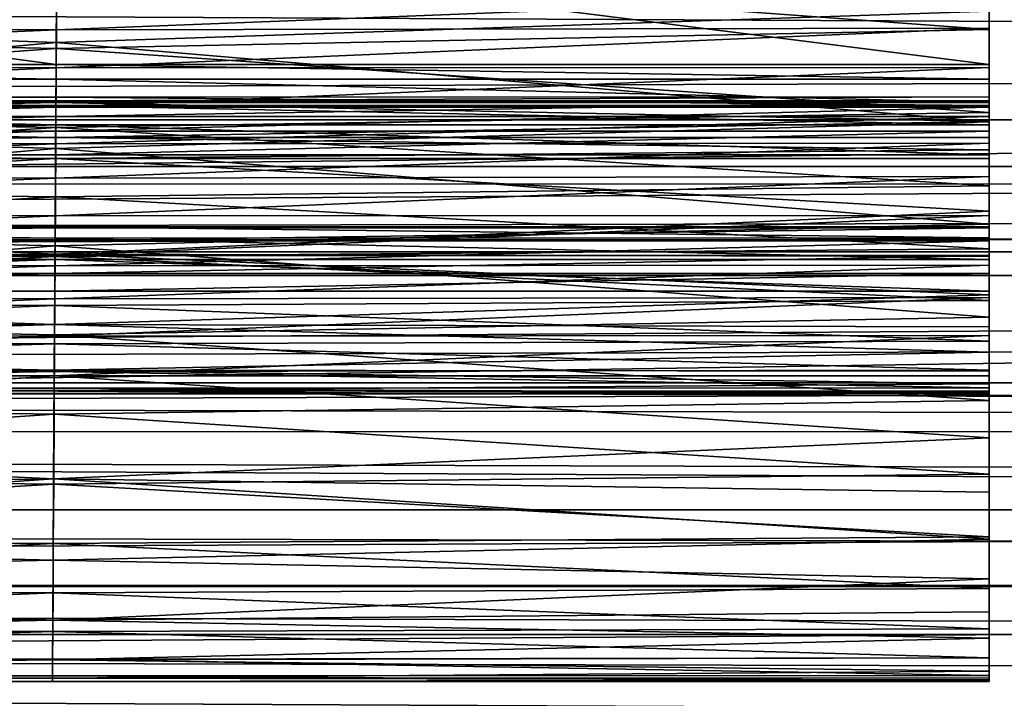
# Model space of a CAD drawing. Units: feet. Extents: x -17.4 to 17.4, y -4.1 to 2.
# Drawn here: x -11.6 to -11.4, y 0.1 to 0.2 of the extents above; entities that cross this region are included whole.
import ezdxf

# ---------------------------------------------------------------- set-up
doc = ezdxf.new("R2010")
doc.units = ezdxf.units.FT
doc.header["$MEASUREMENT"] = 0
doc.layers.add('AFUWA-3-ARPM', color=4, linetype='Continuous')
doc.layers.add('AFUWA-3-HWSS', color=4, linetype='Continuous')

msp = doc.modelspace()

# ---------------------------------------------------------------- linework, layer by layer
at = {"layer": 'AFUWA-3-ARPM'}
for points in [[(-8.69848, 0.25911, 14.96517), (-14.53959, 0.20561, 14.925), (-8.69848, 0.17612, 14.89774)], [(-14.04559, 0.16107, 13.09035), (-9.3683, 0.24692, 13.16476), (-14.02633, 0.24965, 13.16737)], [(-9.3683, 0.24692, 13.16476), (-14.04559, 0.16107, 13.09035), (-9.33256, 0.15969, 13.08886)], [(-11.61806, 0.22746, 8.08269), (-6.35627, 0.22265, 6.48161), (-11.62971, 0.1635, 8.04437)], [(-11.62971, 0.1635, 8.04437), (-6.35627, 0.22265, 6.48161), (-6.36717, 0.1635, 6.44571)], [(-8.69848, 0.17612, 14.89774), (-14.53959, 0.20561, 14.925), (-14.57084, 0.13845, 14.85633)], [(-13.67916, 0.2013, 11.33996), (-13.66972, 0.17195, 11.33278), (-4.01417, 0.20046, 8.40383)], [(-13.66972, 0.17195, 11.33278), (-4.0256, 0.17219, 8.40311), (-4.01417, 0.20046, 8.40383)], [(-14.57084, 0.13845, 14.85633), (-8.69848, 0.10745, 14.81613), (-8.69848, 0.17612, 14.89774)], [(-4.0256, 0.17219, 8.40311), (-13.66972, 0.17195, 11.33278), (-13.66075, 0.14374, 11.3253)], [(-13.66075, 0.14374, 11.3253), (-4.03733, 0.14368, 8.40187), (-4.0256, 0.17219, 8.40311)], [(-6.36717, 0.1635, 6.44571), (-13.77252, 0.14835, 8.7001), (-11.62971, 0.1635, 8.04437)], [(-13.77252, 0.14835, 8.7001), (-6.36717, 0.1635, 6.44571), (-4.22217, 0.14703, 5.79949)], [(-9.33256, 0.15969, 13.08886), (-14.04559, 0.16107, 13.09035), (-14.06411, 0.08736, 12.99568)], [(-14.06411, 0.08736, 12.99568), (-9.29322, 0.08718, 12.99471), (-9.33256, 0.15969, 13.08886)], [(-11.60127, 0.15018, 8.13797), (-13.64723, 0.11858, 8.77284), (-8.97, 0.15018, 7.33865)], [(-8.97, 0.15018, 7.33865), (-13.64723, 0.11858, 8.77284), (-8.96302, 0.09474, 7.36162)], [(-13.77252, 0.14835, 8.7001), (-4.22217, 0.14703, 5.79949), (-13.75836, 0.12425, 8.70456)], [(-4.23095, 0.12429, 5.81035), (-13.75836, 0.12425, 8.70456), (-4.22217, 0.14703, 5.79949)], [(-13.65182, 0.11539, 11.31723), (-4.03733, 0.14368, 8.40187), (-13.66075, 0.14374, 11.3253)], [(-13.65182, 0.11539, 11.31723), (-4.04924, 0.11535, 8.40013), (-4.03733, 0.14368, 8.40187)], [(-14.57084, 0.13845, 14.85633), (-14.60307, 0.08131, 14.77718), (-8.69848, 0.10745, 14.81613)], [(-13.75836, 0.12425, 8.70456), (-4.23095, 0.12429, 5.81035), (-4.23913, 0.10245, 5.8217)], [(-4.23913, 0.10245, 5.8217), (-13.74431, 0.10079, 8.70972), (-13.75836, 0.12425, 8.70456)], [(-13.64723, 0.11858, 8.77284), (-13.62601, 0.06394, 8.79613), (-8.96302, 0.09474, 7.36162)], [(-13.64309, 0.08737, 11.30866), (-4.06108, 0.08774, 8.39793), (-13.65182, 0.11539, 11.31723)], [(-13.65182, 0.11539, 11.31723), (-4.06108, 0.08774, 8.39793), (-4.04924, 0.11535, 8.40013)], [(-8.69848, 0.05141, 14.72595), (-8.69848, 0.10745, 14.81613), (-14.60307, 0.08131, 14.77718)], [(-4.24757, 0.07934, 5.83449), (-13.74431, 0.10079, 8.70972), (-4.23913, 0.10245, 5.8217)], [(-13.74431, 0.10079, 8.70972), (-4.24757, 0.07934, 5.83449), (-13.73056, 0.07833, 8.71554)], [(-8.95499, 0.04804, 7.38807), (-8.96302, 0.09474, 7.36162), (-13.62601, 0.06394, 8.79613)], [(-4.07333, 0.05984, 8.39507), (-4.06108, 0.08774, 8.39793), (-13.64309, 0.08737, 11.30866)], [(-14.07965, 0.02796, 12.8876), (-9.29322, 0.08718, 12.99471), (-14.06411, 0.08736, 12.99568)], [(-9.29322, 0.08718, 12.99471), (-14.07965, 0.02796, 12.8876), (-9.25555, 0.02884, 12.88861)], [(-4.07333, 0.05984, 8.39507), (-13.64309, 0.08737, 11.30866), (-13.63451, 0.05952, 11.29947)], [(-14.63388, 0.03345, 14.69018), (-8.69848, 0.05141, 14.72595), (-14.60307, 0.08131, 14.77718)], [(-4.24757, 0.07934, 5.83449), (-4.25586, 0.0559, 5.84842), (-13.73056, 0.07833, 8.71554)], [(-13.71651, 0.05598, 8.72241), (-13.73056, 0.07833, 8.71554), (-4.25586, 0.0559, 5.84842)]]:
    msp.add_3dface(points, dxfattribs=at)
at = {"layer": 'AFUWA-3-HWSS'}
for points in [[(-11.41966, 0.22796, 12.79867), (-11.41966, 0.195, 12.83605), (-11.41966, 0.17617, 12.79729)], [(-11.41966, 0.22796, 12.79867), (-11.41966, 0.17617, 12.79729), (-11.41966, 0.17546, 12.79027)], [(-11.41966, 0.22796, 12.79867), (-11.41966, 0.17546, 12.79027), (-11.41966, 0.20345, 12.74348)], [(-11.58913, 0.18605, 12.01216), (-11.74966, 0.1917, 12.00674), (-11.589, 0.20675, 11.99334)], [(-11.41966, 0.1917, 12.00674), (-11.58913, 0.18605, 12.01216), (-11.589, 0.20675, 11.99334)], [(-11.74966, 0.18838, 12.10834), (-11.58904, 0.20088, 12.09255), (-11.74966, 0.20516, 12.08758)], [(-11.41966, 0.20516, 12.08758), (-11.58904, 0.20088, 12.09255), (-11.41966, 0.18838, 12.10834)], [(-11.41966, 0.18838, 12.10834), (-11.41966, 0.17161, 12.02709), (-11.41966, 0.20516, 12.08758)], [(-11.41966, 0.1917, 12.00674), (-11.41966, 0.20516, 12.08758), (-11.41966, 0.17161, 12.02709)], [(-11.58915, 0.18207, 12.68703), (-11.74966, 0.18207, 12.68703), (-11.74966, 0.20345, 12.74348)], [(-11.58915, 0.18207, 12.68703), (-11.74966, 0.20345, 12.74348), (-11.589, 0.20345, 12.74348)], [(-11.589, 0.20345, 12.74348), (-11.41966, 0.18207, 12.68703), (-11.58915, 0.18207, 12.68703)], [(-11.41966, 0.20345, 12.74348), (-11.41966, 0.18207, 12.68703), (-11.589, 0.20345, 12.74348)], [(-11.41966, 0.15241, 12.73279), (-11.41966, 0.18207, 12.68703), (-11.41966, 0.20345, 12.74348)], [(-11.41966, 0.15263, 12.73986), (-11.41966, 0.20345, 12.74348), (-11.41966, 0.16778, 12.77813)], [(-11.41966, 0.15263, 12.73986), (-11.41966, 0.15241, 12.73279), (-11.41966, 0.20345, 12.74348)], [(-11.41966, 0.20345, 12.74348), (-11.41966, 0.17546, 12.79027), (-11.41966, 0.17261, 12.78362)], [(-11.41966, 0.16778, 12.77813), (-11.41966, 0.20345, 12.74348), (-11.41966, 0.17261, 12.78362)], [(-11.58904, 0.20088, 12.09255), (-11.74966, 0.18838, 12.10834), (-11.58913, 0.18492, 12.11307)], [(-11.41966, 0.18838, 12.10834), (-11.58904, 0.20088, 12.09255), (-11.58913, 0.18492, 12.11307)], [(-11.74966, 0.18864, 12.83298), (-11.58908, 0.19487, 12.83603), (-11.74966, 0.195, 12.83605)], [(-11.58912, 0.18836, 12.83296), (-11.41966, 0.18864, 12.83298), (-11.41966, 0.195, 12.83605)], [(-11.58912, 0.18836, 12.83296), (-11.41966, 0.195, 12.83605), (-11.58908, 0.19487, 12.83603)], [(-11.41966, 0.18864, 12.83298), (-11.41966, 0.17617, 12.79729), (-11.41966, 0.195, 12.83605)], [(-11.58908, 0.19487, 12.83603), (-11.74966, 0.18864, 12.83298), (-11.58912, 0.18836, 12.83296)], [(-11.74966, 0.17161, 12.02709), (-11.74966, 0.1917, 12.00674), (-11.58913, 0.18605, 12.01216)], [(-11.41966, 0.17161, 12.02709), (-11.58913, 0.18605, 12.01216), (-11.41966, 0.1917, 12.00674)], [(-11.58912, 0.18836, 12.83296), (-11.74966, 0.18864, 12.83298), (-11.74966, 0.18151, 12.83193)], [(-11.58913, 0.18492, 12.11307), (-11.74966, 0.18838, 12.10834), (-11.74966, 0.17331, 12.13037)], [(-11.74966, 0.18151, 12.83193), (-11.58916, 0.18141, 12.83198), (-11.58912, 0.18836, 12.83296)], [(-11.41966, 0.18151, 12.83193), (-11.41966, 0.18864, 12.83298), (-11.58916, 0.18141, 12.83198)], [(-11.58912, 0.18836, 12.83296), (-11.58916, 0.18141, 12.83198), (-11.41966, 0.18864, 12.83298)], [(-11.58913, 0.18492, 12.11307), (-11.41966, 0.17331, 12.13037), (-11.41966, 0.18838, 12.10834)], [(-11.41966, 0.17617, 12.79729), (-11.41966, 0.18864, 12.83298), (-11.41966, 0.17459, 12.80444)], [(-11.41966, 0.18864, 12.83298), (-11.41966, 0.18151, 12.83193), (-11.41966, 0.17459, 12.80444)], [(-11.41966, 0.13617, 12.07205), (-11.41966, 0.15307, 12.04889), (-11.41966, 0.18838, 12.10834)], [(-11.41966, 0.17161, 12.02709), (-11.41966, 0.18838, 12.10834), (-11.41966, 0.15307, 12.04889)], [(-11.41966, 0.13617, 12.07205), (-11.41966, 0.18838, 12.10834), (-11.41966, 0.17331, 12.13037)], [(-11.58924, 0.1668, 12.03242), (-11.74966, 0.17161, 12.02709), (-11.58913, 0.18605, 12.01216)], [(-11.58913, 0.18605, 12.01216), (-11.41966, 0.17161, 12.02709), (-11.58924, 0.1668, 12.03242)], [(-11.74966, 0.17331, 12.13037), (-11.58922, 0.17059, 12.13478), (-11.58913, 0.18492, 12.11307)], [(-11.58913, 0.18492, 12.11307), (-11.58922, 0.17059, 12.13478), (-11.41966, 0.17331, 12.13037)], [(-11.58917, 0.17935, 12.68217), (-11.74966, 0.18207, 12.68703), (-11.58915, 0.18207, 12.68703)], [(-11.74966, 0.17936, 12.68217), (-11.74966, 0.18207, 12.68703), (-11.58917, 0.17935, 12.68217)], [(-11.74966, 0.18151, 12.83193), (-11.74966, 0.17431, 12.83317), (-11.58916, 0.18141, 12.83198)], [(-11.74966, 0.17431, 12.83317), (-11.5892, 0.17431, 12.83317), (-11.58916, 0.18141, 12.83198)], [(-11.41966, 0.18151, 12.83193), (-11.5892, 0.17431, 12.83317), (-11.41966, 0.17431, 12.83317)], [(-11.5892, 0.17431, 12.83317), (-11.41966, 0.18151, 12.83193), (-11.58916, 0.18141, 12.83198)], [(-11.58915, 0.18207, 12.68703), (-11.41966, 0.17936, 12.68217), (-11.58917, 0.17935, 12.68217)], [(-11.41966, 0.18207, 12.68703), (-11.41966, 0.17936, 12.68217), (-11.58915, 0.18207, 12.68703)], [(-11.41966, 0.17936, 12.68217), (-11.41966, 0.18207, 12.68703), (-11.41966, 0.17514, 12.67851)], [(-11.41966, 0.15004, 12.72596), (-11.41966, 0.18207, 12.68703), (-11.41966, 0.15241, 12.73279)], [(-11.41966, 0.18207, 12.68703), (-11.41966, 0.15004, 12.72596), (-11.41966, 0.17514, 12.67851)], [(-11.41966, 0.17459, 12.80444), (-11.41966, 0.18151, 12.83193), (-11.41966, 0.17109, 12.81047)], [(-11.41966, 0.18151, 12.83193), (-11.41966, 0.17431, 12.83317), (-11.41966, 0.16993, 12.8243)], [(-11.41966, 0.17109, 12.81047), (-11.41966, 0.18151, 12.83193), (-11.41966, 0.16993, 12.8243)], [(-11.58919, 0.17516, 12.6785), (-11.74966, 0.17514, 12.67851), (-11.74966, 0.17936, 12.68217)], [(-11.58919, 0.17516, 12.6785), (-11.74966, 0.17936, 12.68217), (-11.58917, 0.17935, 12.68217)], [(-11.58917, 0.17935, 12.68217), (-11.41966, 0.17514, 12.67851), (-11.58919, 0.17516, 12.6785)], [(-11.41966, 0.17514, 12.67851), (-11.58917, 0.17935, 12.68217), (-11.41966, 0.17936, 12.68217)], [(-11.74966, 0.17546, 12.79027), (-11.58918, 0.17608, 12.79713), (-11.74966, 0.17617, 12.79729)], [(-11.5892, 0.17457, 12.80416), (-11.74966, 0.17459, 12.80444), (-11.74966, 0.17617, 12.79729)], [(-11.74966, 0.17617, 12.79729), (-11.58918, 0.17608, 12.79713), (-11.5892, 0.17457, 12.80416)], [(-11.58918, 0.17608, 12.79713), (-11.74966, 0.17546, 12.79027), (-11.58919, 0.17544, 12.79004)], [(-11.74966, 0.17546, 12.79027), (-11.74966, 0.17261, 12.78362), (-11.58919, 0.17544, 12.79004)], [(-11.74966, 0.17261, 12.78362), (-11.58922, 0.17257, 12.78345), (-11.58919, 0.17544, 12.79004)], [(-11.58922, 0.17257, 12.78345), (-11.41966, 0.17261, 12.78362), (-11.41966, 0.17546, 12.79027)], [(-11.58922, 0.17257, 12.78345), (-11.41966, 0.17546, 12.79027), (-11.58919, 0.17544, 12.79004)], [(-11.41966, 0.17459, 12.80444), (-11.5892, 0.17457, 12.80416), (-11.58918, 0.17608, 12.79713)], [(-11.41966, 0.17546, 12.79027), (-11.41966, 0.17617, 12.79729), (-11.58919, 0.17544, 12.79004)], [(-11.58919, 0.17544, 12.79004), (-11.41966, 0.17617, 12.79729), (-11.58918, 0.17608, 12.79713)], [(-11.41966, 0.17617, 12.79729), (-11.41966, 0.17459, 12.80444), (-11.58918, 0.17608, 12.79713)], [(-11.58922, 0.1688, 12.6728), (-11.74966, 0.17167, 12.67589), (-11.58919, 0.17516, 12.6785)], [(-11.74966, 0.17167, 12.67589), (-11.74966, 0.17514, 12.67851), (-11.58919, 0.17516, 12.6785)], [(-11.74966, 0.17109, 12.81047), (-11.74966, 0.17459, 12.80444), (-11.58922, 0.17108, 12.8105)], [(-11.5892, 0.17457, 12.80416), (-11.58922, 0.17108, 12.8105), (-11.74966, 0.17459, 12.80444)], [(-11.5892, 0.17431, 12.83317), (-11.74966, 0.17431, 12.83317), (-11.74966, 0.16993, 12.8243)], [(-11.5892, 0.17431, 12.83317), (-11.74966, 0.16993, 12.8243), (-11.58922, 0.16993, 12.8243)], [(-11.41966, 0.17167, 12.67589), (-11.58922, 0.1688, 12.6728), (-11.58919, 0.17516, 12.6785)], [(-11.41966, 0.17109, 12.81047), (-11.58922, 0.17108, 12.8105), (-11.5892, 0.17457, 12.80416)], [(-11.41966, 0.17431, 12.83317), (-11.58922, 0.16993, 12.8243), (-11.41966, 0.16993, 12.8243)], [(-11.58922, 0.16993, 12.8243), (-11.41966, 0.17431, 12.83317), (-11.5892, 0.17431, 12.83317)], [(-11.41966, 0.17459, 12.80444), (-11.41966, 0.17109, 12.81047), (-11.5892, 0.17457, 12.80416)], [(-11.41966, 0.17514, 12.67851), (-11.41966, 0.17167, 12.67589), (-11.58919, 0.17516, 12.6785)], [(-11.41966, 0.17514, 12.67851), (-11.41966, 0.15004, 12.72596), (-11.41966, 0.17167, 12.67589)], [(-11.74966, 0.17331, 12.13037), (-11.74966, 0.16001, 12.1536), (-11.58922, 0.17059, 12.13478)], [(-11.74966, 0.17261, 12.78362), (-11.74966, 0.16778, 12.77813), (-11.58922, 0.17257, 12.78345)], [(-11.58925, 0.16766, 12.7781), (-11.58922, 0.17257, 12.78345), (-11.74966, 0.16778, 12.77813)], [(-11.58922, 0.17257, 12.78345), (-11.58925, 0.16766, 12.7781), (-11.41966, 0.17261, 12.78362)], [(-11.58925, 0.16766, 12.7781), (-11.41966, 0.16778, 12.77813), (-11.41966, 0.17261, 12.78362)], [(-11.41966, 0.16001, 12.1536), (-11.41966, 0.17331, 12.13037), (-11.58922, 0.17059, 12.13478)], [(-11.41966, 0.12103, 12.09639), (-11.41966, 0.13617, 12.07205), (-11.41966, 0.17331, 12.13037)], [(-11.41966, 0.12103, 12.09639), (-11.41966, 0.17331, 12.13037), (-11.41966, 0.16001, 12.1536)], [(-11.74966, 0.1688, 12.6728), (-11.74966, 0.17167, 12.67589), (-11.58922, 0.1688, 12.6728)], [(-11.58924, 0.1668, 12.03242), (-11.74966, 0.15307, 12.04889), (-11.74966, 0.17161, 12.02709)], [(-11.58922, 0.17108, 12.8105), (-11.74966, 0.16567, 12.81538), (-11.74966, 0.17109, 12.81047)], [(-11.74966, 0.16567, 12.81538), (-11.58922, 0.17108, 12.8105), (-11.58925, 0.16567, 12.81538)], [(-11.58929, 0.15799, 12.15755), (-11.58922, 0.17059, 12.13478), (-11.74966, 0.16001, 12.1536)], [(-11.58922, 0.16993, 12.8243), (-11.74966, 0.16567, 12.81538), (-11.58925, 0.16567, 12.81538)], [(-11.74966, 0.16993, 12.8243), (-11.74966, 0.16567, 12.81538), (-11.58922, 0.16993, 12.8243)], [(-11.58929, 0.15799, 12.15755), (-11.41966, 0.16001, 12.1536), (-11.58922, 0.17059, 12.13478)], [(-11.41966, 0.16567, 12.81538), (-11.58925, 0.16567, 12.81538), (-11.58922, 0.17108, 12.8105)], [(-11.58925, 0.16567, 12.81538), (-11.41966, 0.16993, 12.8243), (-11.58922, 0.16993, 12.8243)], [(-11.41966, 0.16567, 12.81538), (-11.41966, 0.16993, 12.8243), (-11.58925, 0.16567, 12.81538)], [(-11.41966, 0.17161, 12.02709), (-11.41966, 0.15307, 12.04889), (-11.58924, 0.1668, 12.03242)], [(-11.41966, 0.1688, 12.6728), (-11.58922, 0.1688, 12.6728), (-11.41966, 0.17167, 12.67589)], [(-11.58922, 0.17108, 12.8105), (-11.41966, 0.17109, 12.81047), (-11.41966, 0.16567, 12.81538)], [(-11.41966, 0.15004, 12.72596), (-11.41966, 0.14559, 12.72014), (-11.41966, 0.17167, 12.67589)], [(-11.41966, 0.1688, 12.6728), (-11.41966, 0.17167, 12.67589), (-11.41966, 0.14559, 12.72014)], [(-11.41966, 0.16993, 12.8243), (-11.41966, 0.16567, 12.81538), (-11.41966, 0.17109, 12.81047)], [(-11.74966, 0.16656, 12.66923), (-11.58922, 0.1688, 12.6728), (-11.58925, 0.16495, 12.66518)], [(-11.58922, 0.1688, 12.6728), (-11.74966, 0.16656, 12.66923), (-11.74966, 0.1688, 12.6728)], [(-11.41966, 0.16656, 12.66923), (-11.58925, 0.16495, 12.66518), (-11.58922, 0.1688, 12.6728)], [(-11.41966, 0.16656, 12.66923), (-11.58922, 0.1688, 12.6728), (-11.41966, 0.1688, 12.6728)], [(-11.41966, 0.14559, 12.72014), (-11.41966, 0.16656, 12.66923), (-11.41966, 0.1688, 12.6728)], [(-11.74966, 0.16169, 12.77456), (-11.58925, 0.16766, 12.7781), (-11.74966, 0.16778, 12.77813)], [(-11.58925, 0.16766, 12.7781), (-11.74966, 0.16169, 12.77456), (-11.58928, 0.1614, 12.77451)], [(-11.58935, 0.1491, 12.05402), (-11.74966, 0.15307, 12.04889), (-11.58924, 0.1668, 12.03242)], [(-11.74966, 0.16495, 12.66518), (-11.74966, 0.16656, 12.66923), (-11.58925, 0.16495, 12.66518)], [(-11.58935, 0.1491, 12.05402), (-11.58924, 0.1668, 12.03242), (-11.41966, 0.15307, 12.04889)], [(-11.58928, 0.1614, 12.77451), (-11.41966, 0.16169, 12.77456), (-11.41966, 0.16778, 12.77813)], [(-11.58928, 0.1614, 12.77451), (-11.41966, 0.16778, 12.77813), (-11.58925, 0.16766, 12.7781)], [(-11.41966, 0.16656, 12.66923), (-11.41966, 0.16495, 12.66518), (-11.58925, 0.16495, 12.66518)], [(-11.41966, 0.15263, 12.73986), (-11.41966, 0.16778, 12.77813), (-11.41966, 0.16169, 12.77456)], [(-11.41966, 0.14559, 12.72014), (-11.41966, 0.13976, 12.71615), (-11.41966, 0.16656, 12.66923)], [(-11.41966, 0.13976, 12.71615), (-11.41966, 0.16495, 12.66518), (-11.41966, 0.16656, 12.66923)], [(-11.74966, 0.15543, 12.62982), (-11.58925, 0.16495, 12.66518), (-11.58936, 0.14759, 12.5962)], [(-11.58925, 0.16495, 12.66518), (-11.74966, 0.15543, 12.62982), (-11.74966, 0.16495, 12.66518)], [(-11.58936, 0.14759, 12.5962), (-11.58925, 0.16495, 12.66518), (-11.41966, 0.15543, 12.62982)], [(-11.58925, 0.16495, 12.66518), (-11.41966, 0.16495, 12.66518), (-11.41966, 0.15543, 12.62982)], [(-11.41966, 0.11429, 12.67777), (-11.41966, 0.16495, 12.66518), (-11.41966, 0.13285, 12.71404)], [(-11.41966, 0.16495, 12.66518), (-11.41966, 0.11429, 12.67777), (-11.41966, 0.15543, 12.62982)], [(-11.41966, 0.16495, 12.66518), (-11.41966, 0.13976, 12.71615), (-11.41966, 0.13285, 12.71404)], [(-11.58928, 0.1614, 12.77451), (-11.74966, 0.16169, 12.77456), (-11.74966, 0.15465, 12.77293)], [(-11.74966, 0.15465, 12.77293), (-11.58932, 0.15454, 12.77297), (-11.58928, 0.1614, 12.77451)], [(-11.41966, 0.15465, 12.77293), (-11.41966, 0.16169, 12.77456), (-11.58932, 0.15454, 12.77297)], [(-11.58928, 0.1614, 12.77451), (-11.58932, 0.15454, 12.77297), (-11.41966, 0.16169, 12.77456)], [(-11.41966, 0.16169, 12.77456), (-11.41966, 0.15465, 12.77293), (-11.41966, 0.15055, 12.74688)], [(-11.41966, 0.15263, 12.73986), (-11.41966, 0.16169, 12.77456), (-11.41966, 0.15055, 12.74688)], [(-11.74966, 0.14858, 12.17789), (-11.58929, 0.15799, 12.15755), (-11.74966, 0.16001, 12.1536)], [(-11.41966, 0.16001, 12.1536), (-11.58929, 0.15799, 12.15755), (-11.41966, 0.14858, 12.17789)], [(-11.41966, 0.16001, 12.1536), (-11.41966, 0.10768, 12.12191), (-11.41966, 0.12103, 12.09639)], [(-11.41966, 0.10768, 12.12191), (-11.41966, 0.16001, 12.1536), (-11.41966, 0.14858, 12.17789)], [(-11.58929, 0.15799, 12.15755), (-11.74966, 0.14858, 12.17789), (-11.58936, 0.14721, 12.1812)], [(-11.41966, 0.14858, 12.17789), (-11.58929, 0.15799, 12.15755), (-11.58936, 0.14721, 12.1812)], [(-11.58936, 0.14759, 12.5962), (-11.74966, 0.14719, 12.59425), (-11.74966, 0.15543, 12.62982)], [(-11.74966, 0.15465, 12.77293), (-11.74966, 0.14736, 12.77358), (-11.58932, 0.15454, 12.77297)], [(-11.74966, 0.14736, 12.77358), (-11.58936, 0.14736, 12.77358), (-11.58932, 0.15454, 12.77297)], [(-11.41966, 0.15543, 12.62982), (-11.41966, 0.14719, 12.59425), (-11.58936, 0.14759, 12.5962)], [(-11.41966, 0.15465, 12.77293), (-11.58936, 0.14736, 12.77358), (-11.41966, 0.14736, 12.77358)], [(-11.58936, 0.14736, 12.77358), (-11.41966, 0.15465, 12.77293), (-11.58932, 0.15454, 12.77297)], [(-11.41966, 0.11429, 12.67777), (-11.41966, 0.10441, 12.64108), (-11.41966, 0.15543, 12.62982)], [(-11.41966, 0.14719, 12.59425), (-11.41966, 0.15543, 12.62982), (-11.41966, 0.10441, 12.64108)], [(-11.41966, 0.15465, 12.77293), (-11.41966, 0.14736, 12.77358), (-11.41966, 0.14407, 12.76539)], [(-11.41966, 0.15055, 12.74688), (-11.41966, 0.15465, 12.77293), (-11.41966, 0.14663, 12.75265)], [(-11.41966, 0.14663, 12.75265), (-11.41966, 0.15465, 12.77293), (-11.41966, 0.14407, 12.76539)], [(-11.74966, 0.15307, 12.04889), (-11.58935, 0.1491, 12.05402), (-11.74966, 0.13617, 12.07205)], [(-11.74966, 0.15241, 12.73279), (-11.58933, 0.15254, 12.73968), (-11.74966, 0.15263, 12.73986)], [(-11.58934, 0.15053, 12.74659), (-11.74966, 0.15055, 12.74688), (-11.74966, 0.15263, 12.73986)], [(-11.74966, 0.15263, 12.73986), (-11.58933, 0.15254, 12.73968), (-11.58934, 0.15053, 12.74659)], [(-11.58933, 0.15254, 12.73968), (-11.74966, 0.15241, 12.73279), (-11.58933, 0.15241, 12.73256)], [(-11.74966, 0.15241, 12.73279), (-11.74966, 0.15004, 12.72596), (-11.58933, 0.15241, 12.73256)], [(-11.74966, 0.15004, 12.72596), (-11.58935, 0.15001, 12.72578), (-11.58933, 0.15241, 12.73256)], [(-11.58935, 0.1491, 12.05402), (-11.41966, 0.15307, 12.04889), (-11.41966, 0.13617, 12.07205)], [(-11.58935, 0.15001, 12.72578), (-11.41966, 0.15004, 12.72596), (-11.41966, 0.15241, 12.73279)], [(-11.58935, 0.15001, 12.72578), (-11.41966, 0.15241, 12.73279), (-11.58933, 0.15241, 12.73256)], [(-11.41966, 0.15055, 12.74688), (-11.58934, 0.15053, 12.74659), (-11.58933, 0.15254, 12.73968)], [(-11.41966, 0.15241, 12.73279), (-11.41966, 0.15263, 12.73986), (-11.58933, 0.15241, 12.73256)], [(-11.58933, 0.15241, 12.73256), (-11.41966, 0.15263, 12.73986), (-11.58933, 0.15254, 12.73968)], [(-11.41966, 0.15263, 12.73986), (-11.41966, 0.15055, 12.74688), (-11.58933, 0.15254, 12.73968)], [(-11.74966, 0.14663, 12.75265), (-11.74966, 0.15055, 12.74688), (-11.58937, 0.14662, 12.75267)], [(-11.58934, 0.15053, 12.74659), (-11.58937, 0.14662, 12.75267), (-11.74966, 0.15055, 12.74688)], [(-11.41966, 0.14663, 12.75265), (-11.58937, 0.14662, 12.75267), (-11.58934, 0.15053, 12.74659)], [(-11.41966, 0.15055, 12.74688), (-11.41966, 0.14663, 12.75265), (-11.58934, 0.15053, 12.74659)], [(-11.74966, 0.15004, 12.72596), (-11.74966, 0.14559, 12.72014), (-11.58935, 0.15001, 12.72578)], [(-11.58938, 0.14547, 12.7201), (-11.58935, 0.15001, 12.72578), (-11.74966, 0.14559, 12.72014)], [(-11.58935, 0.1491, 12.05402), (-11.58944, 0.13298, 12.07686), (-11.74966, 0.13617, 12.07205)], [(-11.58936, 0.14721, 12.1812), (-11.74966, 0.14858, 12.17789), (-11.74966, 0.13918, 12.20287)], [(-11.41966, 0.13617, 12.07205), (-11.58944, 0.13298, 12.07686), (-11.58935, 0.1491, 12.05402)], [(-11.58935, 0.15001, 12.72578), (-11.58938, 0.14547, 12.7201), (-11.41966, 0.15004, 12.72596)], [(-11.58938, 0.14547, 12.7201), (-11.41966, 0.14559, 12.72014), (-11.41966, 0.15004, 12.72596)], [(-11.58936, 0.14721, 12.1812), (-11.41966, 0.13918, 12.20287), (-11.41966, 0.14858, 12.17789)], [(-11.41966, 0.09631, 12.14823), (-11.41966, 0.10768, 12.12191), (-11.41966, 0.14858, 12.17789)], [(-11.41966, 0.09631, 12.14823), (-11.41966, 0.14858, 12.17789), (-11.41966, 0.13918, 12.20287)], [(-11.74966, 0.14719, 12.59425), (-11.58936, 0.14759, 12.5962), (-11.74966, 0.14022, 12.55836)], [(-11.58944, 0.13484, 12.52511), (-11.74966, 0.14022, 12.55836), (-11.58936, 0.14759, 12.5962)], [(-11.58936, 0.14736, 12.77358), (-11.74966, 0.14736, 12.77358), (-11.74966, 0.14407, 12.76539)], [(-11.58936, 0.14736, 12.77358), (-11.74966, 0.14407, 12.76539), (-11.58938, 0.14407, 12.76539)], [(-11.74966, 0.13918, 12.20287), (-11.58941, 0.1383, 12.20562), (-11.58936, 0.14721, 12.1812)], [(-11.58944, 0.13484, 12.52511), (-11.58936, 0.14759, 12.5962), (-11.41966, 0.14022, 12.55836)], [(-11.58936, 0.14721, 12.1812), (-11.58941, 0.1383, 12.20562), (-11.41966, 0.13918, 12.20287)], [(-11.41966, 0.14736, 12.77358), (-11.58938, 0.14407, 12.76539), (-11.41966, 0.14407, 12.76539)], [(-11.58938, 0.14407, 12.76539), (-11.41966, 0.14736, 12.77358), (-11.58936, 0.14736, 12.77358)], [(-11.41966, 0.14022, 12.55836), (-11.58936, 0.14759, 12.5962), (-11.41966, 0.14719, 12.59425)], [(-11.41966, 0.09588, 12.60402), (-11.41966, 0.14719, 12.59425), (-11.41966, 0.10441, 12.64108)], [(-11.41966, 0.14719, 12.59425), (-11.41966, 0.09588, 12.60402), (-11.41966, 0.14022, 12.55836)], [(-11.58937, 0.14662, 12.75267), (-11.74966, 0.14087, 12.75717), (-11.74966, 0.14663, 12.75265)], [(-11.74966, 0.14087, 12.75717), (-11.58937, 0.14662, 12.75267), (-11.5894, 0.14087, 12.75717)], [(-11.74966, 0.13976, 12.71615), (-11.58938, 0.14547, 12.7201), (-11.74966, 0.14559, 12.72014)], [(-11.58938, 0.14547, 12.7201), (-11.74966, 0.13976, 12.71615), (-11.58942, 0.13948, 12.71608)], [(-11.58942, 0.13948, 12.71608), (-11.41966, 0.13976, 12.71615), (-11.41966, 0.14559, 12.72014)], [(-11.58942, 0.13948, 12.71608), (-11.41966, 0.14559, 12.72014), (-11.58938, 0.14547, 12.7201)], [(-11.41966, 0.14087, 12.75717), (-11.5894, 0.14087, 12.75717), (-11.58937, 0.14662, 12.75267)], [(-11.58937, 0.14662, 12.75267), (-11.41966, 0.14663, 12.75265), (-11.41966, 0.14087, 12.75717)], [(-11.41966, 0.14407, 12.76539), (-11.41966, 0.14087, 12.75717), (-11.41966, 0.14663, 12.75265)], [(-11.58938, 0.14407, 12.76539), (-11.74966, 0.14087, 12.75717), (-11.5894, 0.14087, 12.75717)], [(-11.74966, 0.14407, 12.76539), (-11.74966, 0.14087, 12.75717), (-11.58938, 0.14407, 12.76539)], [(-11.5894, 0.14087, 12.75717), (-11.41966, 0.14407, 12.76539), (-11.58938, 0.14407, 12.76539)], [(-11.41966, 0.14087, 12.75717), (-11.41966, 0.14407, 12.76539), (-11.5894, 0.14087, 12.75717)], [(-11.74966, 0.13443, 12.52228), (-11.74966, 0.14022, 12.55836), (-11.58944, 0.13484, 12.52511)], [(-11.58942, 0.13948, 12.71608), (-11.74966, 0.13976, 12.71615), (-11.74966, 0.13285, 12.71404)], [(-11.41966, 0.13285, 12.71404), (-11.41966, 0.13976, 12.71615), (-11.58945, 0.13273, 12.71407)], [(-11.58942, 0.13948, 12.71608), (-11.58945, 0.13273, 12.71407), (-11.41966, 0.13976, 12.71615)], [(-11.41966, 0.13443, 12.52228), (-11.58944, 0.13484, 12.52511), (-11.41966, 0.14022, 12.55836)], [(-11.41966, 0.09588, 12.60402), (-11.41966, 0.08866, 12.56668), (-11.41966, 0.14022, 12.55836)], [(-11.41966, 0.08866, 12.56668), (-11.41966, 0.13443, 12.52228), (-11.41966, 0.14022, 12.55836)], [(-11.74966, 0.13285, 12.71404), (-11.58945, 0.13273, 12.71407), (-11.58942, 0.13948, 12.71608)], [(-11.74966, 0.13918, 12.20287), (-11.74966, 0.13181, 12.22853), (-11.58941, 0.1383, 12.20562)], [(-11.58945, 0.1313, 12.23068), (-11.58941, 0.1383, 12.20562), (-11.74966, 0.13181, 12.22853)], [(-11.58945, 0.1313, 12.23068), (-11.41966, 0.13181, 12.22853), (-11.58941, 0.1383, 12.20562)], [(-11.41966, 0.13181, 12.22853), (-11.41966, 0.13918, 12.20287), (-11.58941, 0.1383, 12.20562)], [(-11.41966, 0.13918, 12.20287), (-11.41966, 0.08693, 12.1753), (-11.41966, 0.09631, 12.14823)], [(-11.41966, 0.08693, 12.1753), (-11.41966, 0.13918, 12.20287), (-11.41966, 0.13181, 12.22853)], [(-11.74966, 0.12103, 12.09639), (-11.74966, 0.13617, 12.07205), (-11.58944, 0.13298, 12.07686)], [(-11.41966, 0.12103, 12.09639), (-11.58944, 0.13298, 12.07686), (-11.41966, 0.13617, 12.07205)], [(-11.58944, 0.13484, 12.52511), (-11.74966, 0.12982, 12.48602), (-11.74966, 0.13443, 12.52228)], [(-11.58949, 0.12654, 12.45193), (-11.74966, 0.12982, 12.48602), (-11.58944, 0.13484, 12.52511)], [(-11.41966, 0.12982, 12.48602), (-11.58949, 0.12654, 12.45193), (-11.58944, 0.13484, 12.52511)], [(-11.41966, 0.13443, 12.52228), (-11.41966, 0.12982, 12.48602), (-11.58944, 0.13484, 12.52511)], [(-11.41966, 0.08866, 12.56668), (-11.41966, 0.08268, 12.52912), (-11.41966, 0.13443, 12.52228)], [(-11.41966, 0.13443, 12.52228), (-11.41966, 0.08268, 12.52912), (-11.41966, 0.12982, 12.48602)], [(-11.74966, 0.12103, 12.09639), (-11.58944, 0.13298, 12.07686), (-11.58953, 0.11854, 12.10081)], [(-11.74966, 0.13285, 12.71404), (-11.74966, 0.12552, 12.71419), (-11.58945, 0.13273, 12.71407)], [(-11.74966, 0.12552, 12.71419), (-11.58949, 0.12552, 12.71419), (-11.58945, 0.13273, 12.71407)], [(-11.58944, 0.13298, 12.07686), (-11.41966, 0.12103, 12.09639), (-11.58953, 0.11854, 12.10081)], [(-11.41966, 0.13285, 12.71404), (-11.58949, 0.12552, 12.71419), (-11.41966, 0.12552, 12.71419)], [(-11.58949, 0.12552, 12.71419), (-11.41966, 0.13285, 12.71404), (-11.58945, 0.13273, 12.71407)], [(-11.41966, 0.12552, 12.71419), (-11.41966, 0.11429, 12.67777), (-11.41966, 0.13285, 12.71404)], [(-11.74966, 0.12652, 12.25466), (-11.58945, 0.1313, 12.23068), (-11.74966, 0.13181, 12.22853)], [(-11.58945, 0.1313, 12.23068), (-11.74966, 0.12652, 12.25466), (-11.58949, 0.12628, 12.2562)], [(-11.41966, 0.12652, 12.25466), (-11.58945, 0.1313, 12.23068), (-11.58949, 0.12628, 12.2562)], [(-11.41966, 0.13181, 12.22853), (-11.58945, 0.1313, 12.23068), (-11.41966, 0.12652, 12.25466)], [(-11.41966, 0.07958, 12.20295), (-11.41966, 0.08693, 12.1753), (-11.41966, 0.13181, 12.22853)], [(-11.41966, 0.13181, 12.22853), (-11.41966, 0.12652, 12.25466), (-11.41966, 0.07431, 12.23106)], [(-11.41966, 0.07431, 12.23106), (-11.41966, 0.07958, 12.20295), (-11.41966, 0.13181, 12.22853)], [(-11.58949, 0.12654, 12.45193), (-11.74966, 0.12635, 12.44965), (-11.74966, 0.12982, 12.48602)], [(-11.58949, 0.12654, 12.45193), (-11.41966, 0.12982, 12.48602), (-11.41966, 0.12635, 12.44965)], [(-11.41966, 0.07791, 12.4914), (-11.41966, 0.12982, 12.48602), (-11.41966, 0.08268, 12.52912)], [(-11.41966, 0.07791, 12.4914), (-11.41966, 0.12635, 12.44965), (-11.41966, 0.12982, 12.48602)], [(-11.58951, 0.12283, 12.37663), (-11.74966, 0.12407, 12.41317), (-11.58949, 0.12654, 12.45193)], [(-11.74966, 0.12407, 12.41317), (-11.74966, 0.12635, 12.44965), (-11.58949, 0.12654, 12.45193)], [(-11.58949, 0.12628, 12.2562), (-11.74966, 0.12652, 12.25466), (-11.74966, 0.12332, 12.28118)], [(-11.74966, 0.12332, 12.28118), (-11.5895, 0.12325, 12.28199), (-11.58949, 0.12628, 12.2562)], [(-11.58949, 0.12552, 12.71419), (-11.74966, 0.12552, 12.71419), (-11.74966, 0.11429, 12.67777)], [(-11.74966, 0.11429, 12.67777), (-11.58961, 0.10683, 12.6506), (-11.58949, 0.12552, 12.71419)], [(-11.58961, 0.10683, 12.6506), (-11.41966, 0.11429, 12.67777), (-11.58949, 0.12552, 12.71419)], [(-11.58951, 0.12283, 12.37663), (-11.58949, 0.12654, 12.45193), (-11.41966, 0.12407, 12.41317)], [(-11.58949, 0.12628, 12.2562), (-11.5895, 0.12325, 12.28199), (-11.41966, 0.12332, 12.28118)], [(-11.41966, 0.12635, 12.44965), (-11.41966, 0.12407, 12.41317), (-11.58949, 0.12654, 12.45193)], [(-11.58949, 0.12628, 12.2562), (-11.41966, 0.12332, 12.28118), (-11.41966, 0.12652, 12.25466)], [(-11.58949, 0.12552, 12.71419), (-11.41966, 0.11429, 12.67777), (-11.41966, 0.12552, 12.71419)], [(-11.41966, 0.07113, 12.2595), (-11.41966, 0.07431, 12.23106), (-11.41966, 0.12652, 12.25466)], [(-11.41966, 0.07113, 12.2595), (-11.41966, 0.12652, 12.25466), (-11.41966, 0.12332, 12.28118)], [(-11.41966, 0.12407, 12.41317), (-11.41966, 0.12635, 12.44965), (-11.41966, 0.07432, 12.45352)], [(-11.41966, 0.07432, 12.45352), (-11.41966, 0.12635, 12.44965), (-11.41966, 0.07791, 12.4914)], [(-11.74966, 0.12276, 12.37663), (-11.74966, 0.12407, 12.41317), (-11.58951, 0.12283, 12.37663)], [(-11.58951, 0.12283, 12.37663), (-11.41966, 0.12407, 12.41317), (-11.41966, 0.12276, 12.37663)], [(-11.41966, 0.07191, 12.41558), (-11.41966, 0.12276, 12.37663), (-11.41966, 0.12407, 12.41317)], [(-11.41966, 0.07191, 12.41558), (-11.41966, 0.12407, 12.41317), (-11.41966, 0.07432, 12.45352)], [(-11.74966, 0.12332, 12.28118), (-11.74966, 0.12223, 12.30799), (-11.5895, 0.12325, 12.28199)], [(-11.74966, 0.12223, 12.30799), (-11.58951, 0.12223, 12.30799), (-11.5895, 0.12325, 12.28199)], [(-11.58951, 0.12283, 12.37663), (-11.74966, 0.12251, 12.36164), (-11.74966, 0.12276, 12.37663)], [(-11.74966, 0.12251, 12.36164), (-11.58951, 0.12283, 12.37663), (-11.58951, 0.1223, 12.34666)], [(-11.58951, 0.1223, 12.34666), (-11.74966, 0.12231, 12.34666), (-11.74966, 0.12251, 12.36164)], [(-11.58951, 0.1223, 12.34666), (-11.74966, 0.12223, 12.30799), (-11.74966, 0.12231, 12.34666)], [(-11.58951, 0.1223, 12.34666), (-11.58951, 0.12223, 12.30799), (-11.74966, 0.12223, 12.30799)], [(-11.58951, 0.12223, 12.30799), (-11.41966, 0.12223, 12.30799), (-11.5895, 0.12325, 12.28199)], [(-11.58951, 0.12283, 12.37663), (-11.41966, 0.12276, 12.37663), (-11.41966, 0.12251, 12.36164)], [(-11.58951, 0.12283, 12.37663), (-11.41966, 0.12251, 12.36164), (-11.58951, 0.1223, 12.34666)], [(-11.58951, 0.1223, 12.34666), (-11.41966, 0.12251, 12.36164), (-11.41966, 0.12231, 12.34666)], [(-11.58951, 0.12223, 12.30799), (-11.58951, 0.1223, 12.34666), (-11.41966, 0.12231, 12.34666)], [(-11.58951, 0.12223, 12.30799), (-11.41966, 0.12231, 12.34666), (-11.41966, 0.12223, 12.30799)], [(-11.41966, 0.12223, 12.30799), (-11.41966, 0.12332, 12.28118), (-11.5895, 0.12325, 12.28199)], [(-11.41966, 0.07005, 12.28827), (-11.41966, 0.07113, 12.2595), (-11.41966, 0.12332, 12.28118)], [(-11.41966, 0.12332, 12.28118), (-11.41966, 0.12223, 12.30799), (-11.41966, 0.07005, 12.28827)], [(-11.41966, 0.12276, 12.37663), (-11.41966, 0.07191, 12.41558), (-11.41966, 0.07068, 12.37754)], [(-11.41966, 0.12251, 12.36164), (-11.41966, 0.12276, 12.37663), (-11.41966, 0.07068, 12.37754)], [(-11.41966, 0.12231, 12.34666), (-11.41966, 0.12251, 12.36164), (-11.41966, 0.07035, 12.36036)], [(-11.41966, 0.07035, 12.36036), (-11.41966, 0.12251, 12.36164), (-11.41966, 0.07068, 12.37754)], [(-11.41966, 0.12231, 12.34666), (-11.41966, 0.07035, 12.36036), (-11.41966, 0.07017, 12.34319)], [(-11.41966, 0.12231, 12.34666), (-11.41966, 0.07001, 12.31573), (-11.41966, 0.12223, 12.30799)], [(-11.41966, 0.07001, 12.31573), (-11.41966, 0.12231, 12.34666), (-11.41966, 0.07017, 12.34319)], [(-11.41966, 0.07005, 12.28827), (-11.41966, 0.12223, 12.30799), (-11.41966, 0.07001, 12.31573)], [(-11.58953, 0.11854, 12.10081), (-11.74966, 0.10768, 12.12191), (-11.74966, 0.12103, 12.09639)], [(-11.41966, 0.12103, 12.09639), (-11.41966, 0.10768, 12.12191), (-11.58953, 0.11854, 12.10081)], [(-11.5896, 0.10588, 12.12574), (-11.74966, 0.10768, 12.12191), (-11.58953, 0.11854, 12.10081)], [(-11.5896, 0.10588, 12.12574), (-11.58953, 0.11854, 12.10081), (-11.41966, 0.10768, 12.12191)], [(-11.74966, 0.11429, 12.67777), (-11.74966, 0.10441, 12.64108), (-11.58961, 0.10683, 12.6506)], [(-11.58961, 0.10683, 12.6506), (-11.41966, 0.10441, 12.64108), (-11.41966, 0.11429, 12.67777)], [(-11.74966, 0.10768, 12.12191), (-11.5896, 0.10588, 12.12574), (-11.74966, 0.09631, 12.14823)], [(-11.5896, 0.10588, 12.12574), (-11.41966, 0.10768, 12.12191), (-11.41966, 0.09631, 12.14823)], [(-11.74966, 0.09588, 12.60402), (-11.58969, 0.09208, 12.58512), (-11.58961, 0.10683, 12.6506)], [(-11.74966, 0.09588, 12.60402), (-11.58961, 0.10683, 12.6506), (-11.74966, 0.10441, 12.64108)], [(-11.5896, 0.10588, 12.12574), (-11.58967, 0.09506, 12.15151), (-11.74966, 0.09631, 12.14823)], [(-11.58969, 0.09208, 12.58512), (-11.41966, 0.09588, 12.60402), (-11.58961, 0.10683, 12.6506)], [(-11.41966, 0.09631, 12.14823), (-11.58967, 0.09506, 12.15151), (-11.5896, 0.10588, 12.12574)], [(-11.41966, 0.09588, 12.60402), (-11.41966, 0.10441, 12.64108), (-11.58961, 0.10683, 12.6506)], [(-11.74966, 0.08693, 12.1753), (-11.74966, 0.09631, 12.14823), (-11.58967, 0.09506, 12.15151)], [(-11.74966, 0.09588, 12.60402), (-11.74966, 0.08866, 12.56668), (-11.58969, 0.09208, 12.58512)], [(-11.74966, 0.08693, 12.1753), (-11.58967, 0.09506, 12.15151), (-11.58972, 0.08612, 12.17799)], [(-11.58967, 0.09506, 12.15151), (-11.41966, 0.08693, 12.1753), (-11.58972, 0.08612, 12.17799)], [(-11.41966, 0.09588, 12.60402), (-11.58969, 0.09208, 12.58512), (-11.41966, 0.08866, 12.56668)], [(-11.41966, 0.08693, 12.1753), (-11.58967, 0.09506, 12.15151), (-11.41966, 0.09631, 12.14823)], [(-11.58976, 0.08113, 12.51778), (-11.58969, 0.09208, 12.58512), (-11.74966, 0.08866, 12.56668)], [(-11.41966, 0.08866, 12.56668), (-11.58969, 0.09208, 12.58512), (-11.58976, 0.08113, 12.51778)], [(-11.58976, 0.08113, 12.51778), (-11.74966, 0.08866, 12.56668), (-11.74966, 0.08268, 12.52912)], [(-11.58976, 0.08113, 12.51778), (-11.41966, 0.08268, 12.52912), (-11.41966, 0.08866, 12.56668)], [(-11.58972, 0.08612, 12.17799), (-11.74966, 0.07958, 12.20295), (-11.74966, 0.08693, 12.1753)], [(-11.58977, 0.07912, 12.20506), (-11.74966, 0.07958, 12.20295), (-11.58972, 0.08612, 12.17799)], [(-11.58977, 0.07912, 12.20506), (-11.58972, 0.08612, 12.17799), (-11.41966, 0.07958, 12.20295)], [(-11.41966, 0.08693, 12.1753), (-11.41966, 0.07958, 12.20295), (-11.58972, 0.08612, 12.17799)], [(-11.74966, 0.08268, 12.52912), (-11.74966, 0.07791, 12.4914), (-11.58976, 0.08113, 12.51778)], [(-11.58976, 0.08113, 12.51778), (-11.41966, 0.07791, 12.4914), (-11.41966, 0.08268, 12.52912)], [(-11.58976, 0.08113, 12.51778), (-11.74966, 0.07791, 12.4914), (-11.5898, 0.07395, 12.44859)], [(-11.41966, 0.07791, 12.4914), (-11.58976, 0.08113, 12.51778), (-11.5898, 0.07395, 12.44859)], [(-11.74966, 0.07958, 12.20295), (-11.58977, 0.07912, 12.20506), (-11.74966, 0.07431, 12.23106)], [(-11.58977, 0.07912, 12.20506), (-11.5898, 0.07409, 12.23256), (-11.74966, 0.07431, 12.23106)], [(-11.41966, 0.07431, 12.23106), (-11.5898, 0.07409, 12.23256), (-11.58977, 0.07912, 12.20506)], [(-11.58977, 0.07912, 12.20506), (-11.41966, 0.07958, 12.20295), (-11.41966, 0.07431, 12.23106)], [(-11.5898, 0.07395, 12.44859), (-11.74966, 0.07791, 12.4914), (-11.74966, 0.07432, 12.45352)], [(-11.41966, 0.07791, 12.4914), (-11.5898, 0.07395, 12.44859), (-11.41966, 0.07432, 12.45352)], [(-11.74966, 0.07191, 12.41558), (-11.5898, 0.07395, 12.44859), (-11.74966, 0.07432, 12.45352)], [(-11.74966, 0.07113, 12.2595), (-11.74966, 0.07431, 12.23106), (-11.5898, 0.07409, 12.23256)], [(-11.74966, 0.07113, 12.2595), (-11.5898, 0.07409, 12.23256), (-11.58982, 0.07107, 12.26032)], [(-11.74966, 0.07191, 12.41558), (-11.58982, 0.07065, 12.37754), (-11.5898, 0.07395, 12.44859)], [(-11.5898, 0.07409, 12.23256), (-11.41966, 0.07113, 12.2595), (-11.58982, 0.07107, 12.26032)], [(-11.41966, 0.07191, 12.41558), (-11.5898, 0.07395, 12.44859), (-11.58982, 0.07065, 12.37754)], [(-11.5898, 0.07395, 12.44859), (-11.41966, 0.07191, 12.41558), (-11.41966, 0.07432, 12.45352)], [(-11.41966, 0.07113, 12.2595), (-11.5898, 0.07409, 12.23256), (-11.41966, 0.07431, 12.23106)], [(-11.58982, 0.07065, 12.37754), (-11.74966, 0.07191, 12.41558), (-11.74966, 0.07068, 12.37754)], [(-11.41966, 0.07191, 12.41558), (-11.58982, 0.07065, 12.37754), (-11.41966, 0.07068, 12.37754)], [(-11.58982, 0.07107, 12.26032), (-11.74966, 0.07005, 12.28827), (-11.74966, 0.07113, 12.2595)], [(-11.58983, 0.07005, 12.28827), (-11.74966, 0.07005, 12.28827), (-11.58982, 0.07107, 12.26032)], [(-11.58982, 0.07065, 12.37754), (-11.74966, 0.07068, 12.37754), (-11.74966, 0.07035, 12.36036)], [(-11.74966, 0.07035, 12.36036), (-11.58983, 0.07005, 12.3432), (-11.58982, 0.07065, 12.37754)], [(-11.58983, 0.07005, 12.3432), (-11.74966, 0.07035, 12.36036), (-11.74966, 0.07017, 12.34319)], [(-11.74966, 0.07001, 12.31573), (-11.58983, 0.07005, 12.3432), (-11.74966, 0.07017, 12.34319)], [(-11.58983, 0.07005, 12.3432), (-11.74966, 0.07001, 12.31573), (-11.58983, 0.07005, 12.28827)], [(-11.74966, 0.07005, 12.28827), (-11.58983, 0.07005, 12.28827), (-11.74966, 0.07001, 12.31573)], [(-11.58982, 0.07107, 12.26032), (-11.41966, 0.07005, 12.28827), (-11.58983, 0.07005, 12.28827)], [(-11.58983, 0.07005, 12.3432), (-11.41966, 0.07035, 12.36036), (-11.58982, 0.07065, 12.37754)], [(-11.58983, 0.07005, 12.3432), (-11.41966, 0.07017, 12.34319), (-11.41966, 0.07035, 12.36036)], [(-11.41966, 0.07001, 12.31573), (-11.41966, 0.07017, 12.34319), (-11.58983, 0.07005, 12.3432)], [(-11.58983, 0.07005, 12.28827), (-11.41966, 0.07001, 12.31573), (-11.58983, 0.07005, 12.3432)], [(-11.41966, 0.07001, 12.31573), (-11.58983, 0.07005, 12.28827), (-11.41966, 0.07005, 12.28827)], [(-11.41966, 0.07113, 12.2595), (-11.41966, 0.07005, 12.28827), (-11.58982, 0.07107, 12.26032)], [(-11.58982, 0.07065, 12.37754), (-11.41966, 0.07035, 12.36036), (-11.41966, 0.07068, 12.37754)]]:
    msp.add_3dface(points, dxfattribs=at)

doc.saveas('drawing.dxf')
